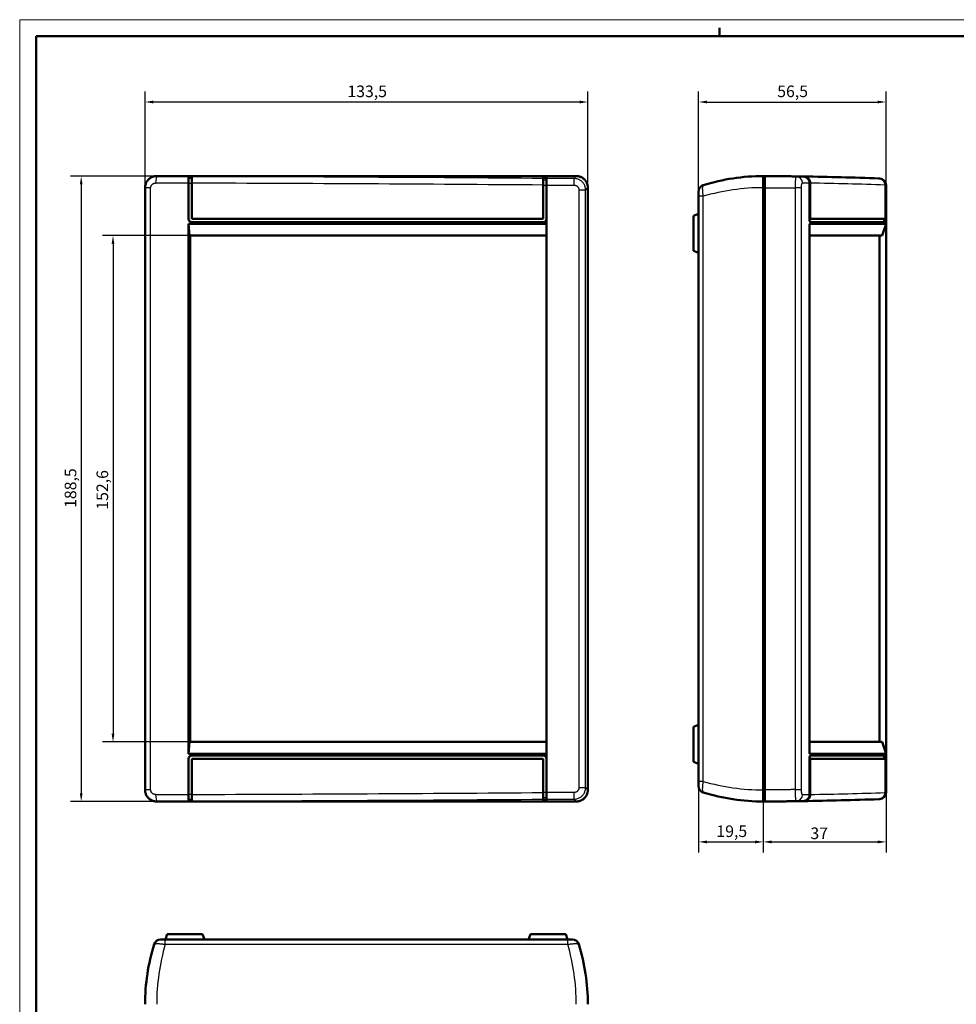
# Model space of a CAD drawing. Units: millimetres. Extents: x 0 to 841, y 0 to 594.
# Drawn here: x 0 to 282, y 297 to 594 of the extents above; entities that cross this region are included whole.
import ezdxf

# ---------------------------------------------------------------- set-up
doc = ezdxf.new("R2010")
doc.units = ezdxf.units.MM
doc.layers.get('0').update_dxf_attribs({"lineweight": 25})
for name, color, linetype, lineweight in [('Geometria schizzo(ISO)', 7, 'Continuous', 50), ('Quote(ISO)', 7, 'Continuous', 25), ('Spigoli tangenti visibili(ISO)', 251, 'Continuous', 30), ('Spigoli visibili(ISO)', 7, 'Continuous', 50)]:
    doc.layers.add(name, color=color, linetype=linetype, lineweight=lineweight)
doc.styles.add('DEFAULT-ISO~0', font='ARIAL.TTF')
doc.dimstyles.new('DEFAULT-ISO-Metodo 1b', dxfattribs={"dimtxt": 3.5, "dimasz": 2.5, "dimexe": 3.175, "dimexo": 0, "dimgap": 0.762, "dimtad": 1, "dimtoh": 1, "dimrnd": 1e-08, "dimtxsty": 'DEFAULT-ISO~0', "dimcen": 0.09, "dimdle": 10, "dimclrd": 2, "dimclre": 2, "dimclrt": 6, "dimazin": 2, "dimtfac": 0.714286, "dimtmove": 0, "dimatfit": 3, "dimfxl": 0, "dimtolj": 1, "dimlwd": 25, "dimlwe": 25, "dimarcsym": 0})

# ---------------------------------------------------------------- blocks, each defined once
blk = doc.blocks.new('Bordi A1')
at = {"layer": 'Geometria schizzo(ISO)', "color": 4, "lineweight": 18, "true_color": 0x00ffff}
for p, q in [((0, 594), (841, 594)), ((0, 0), (0, 594))]:
    blk.add_line(p, q, dxfattribs=at)
at = {"layer": 'Geometria schizzo(ISO)'}
for p, q in [((211, 591.5), (211, 589)), ((5, 5), (5, 589)), ((5, 589), (836, 589))]:
    blk.add_line(p, q, dxfattribs=at)
blk = doc.blocks.new('*D5')
at = {"layer": 'Defpoints', "color": 0, "linetype": 'Continuous'}
for p in [(204.71, 364.45), (224.21, 358.37), (224.21, 346.2)]:
    blk.add_point(p, dxfattribs=at)
at = {"layer": 'Quote(ISO)', "color": 2, "linetype": 'Continuous', "lineweight": 25}
for p, q in [((204.71, 364.45), (204.71, 343.02)), ((224.21, 358.37), (224.21, 343.02)), ((207.21, 346.2), (221.71, 346.2))]:
    blk.add_line(p, q, dxfattribs=at)
at = {"layer": 'Quote(ISO)', "color": 2, "linetype": 'Continuous'}
for points in [[(207.21, 346.62), (207.21, 345.78), (204.71, 346.2)], [(221.71, 346.62), (221.71, 345.78), (224.21, 346.2)]]:
    blk.add_solid(points, dxfattribs=at)
at = {"layer": 'Quote(ISO)', "color": 6, "linetype": 'Continuous', "lineweight": 25, "insert": (210.06, 351.17), "char_height": 3.5, "attachment_point": 1, "style": 'DEFAULT-ISO~0'}
blk.add_mtext('\\A1;19,5', dxfattribs=at)
blk = doc.blocks.new('*D15')
at = {"layer": 'Defpoints', "color": 0, "linetype": 'Continuous'}
for p in [(41.31, 546.87), (18.54, 358.37), (41.31, 358.37)]:
    blk.add_point(p, dxfattribs=at)
at = {"layer": 'Quote(ISO)', "color": 2, "linetype": 'Continuous', "lineweight": 25}
for p, q in [((41.31, 546.87), (15.37, 546.87)), ((18.54, 544.37), (18.54, 360.87)), ((41.31, 358.37), (15.37, 358.37))]:
    blk.add_line(p, q, dxfattribs=at)
at = {"layer": 'Quote(ISO)', "color": 2, "linetype": 'Continuous'}
for points in [[(18.13, 544.37), (18.96, 544.37), (18.54, 546.87)], [(18.13, 360.87), (18.96, 360.87), (18.54, 358.37)]]:
    blk.add_solid(points, dxfattribs=at)
at = {"layer": 'Quote(ISO)', "color": 6, "linetype": 'Continuous', "lineweight": 25, "insert": (13.57, 446.87), "char_height": 3.5, "attachment_point": 1, "rotation": 90, "style": 'DEFAULT-ISO~0'}
blk.add_mtext('\\A1;188,5', dxfattribs=at)
blk = doc.blocks.new('*D16')
at = {"layer": 'Defpoints', "color": 0, "linetype": 'Continuous'}
for p in [(261.21, 569.19), (261.21, 544.15), (204.71, 540.79)]:
    blk.add_point(p, dxfattribs=at)
at = {"layer": 'Quote(ISO)', "color": 2, "linetype": 'Continuous', "lineweight": 25}
for p, q in [((204.71, 540.79), (204.71, 572.37)), ((261.21, 544.15), (261.21, 572.37)), ((207.21, 569.19), (258.71, 569.19))]:
    blk.add_line(p, q, dxfattribs=at)
at = {"layer": 'Quote(ISO)', "color": 2, "linetype": 'Continuous'}
for points in [[(207.21, 569.61), (207.21, 568.78), (204.71, 569.19)], [(258.71, 569.61), (258.71, 568.78), (261.21, 569.19)]]:
    blk.add_solid(points, dxfattribs=at)
at = {"layer": 'Quote(ISO)', "color": 6, "linetype": 'Continuous', "lineweight": 25, "insert": (228.4, 574.16), "char_height": 3.5, "attachment_point": 1, "style": 'DEFAULT-ISO~0'}
blk.add_mtext('\\A1;56,5', dxfattribs=at)
blk = doc.blocks.new('*D35')
at = {"layer": 'Defpoints', "color": 0, "linetype": 'Continuous'}
for p in [(261.21, 361.08), (224.21, 358.37), (261.21, 346.2)]:
    blk.add_point(p, dxfattribs=at)
at = {"layer": 'Quote(ISO)', "color": 2, "linetype": 'Continuous', "lineweight": 25}
for p, q in [((261.21, 361.08), (261.21, 343.02)), ((224.21, 358.37), (224.21, 343.02)), ((226.71, 346.2), (258.71, 346.2))]:
    blk.add_line(p, q, dxfattribs=at)
at = {"layer": 'Quote(ISO)', "color": 2, "linetype": 'Continuous'}
for points in [[(226.71, 346.62), (226.71, 345.78), (224.21, 346.2)], [(258.71, 346.62), (258.71, 345.78), (261.21, 346.2)]]:
    blk.add_solid(points, dxfattribs=at)
at = {"layer": 'Quote(ISO)', "color": 6, "linetype": 'Continuous', "lineweight": 25, "insert": (238.41, 350.54), "char_height": 3.5, "attachment_point": 1, "style": 'DEFAULT-ISO~0'}
blk.add_mtext('\\A1;37', dxfattribs=at)
blk = doc.blocks.new('*D36')
at = {"layer": 'Defpoints', "color": 0, "linetype": 'Continuous'}
for p in [(37.81, 569.19), (37.81, 543.37), (171.31, 543.37)]:
    blk.add_point(p, dxfattribs=at)
at = {"layer": 'Quote(ISO)', "color": 2, "linetype": 'Continuous', "lineweight": 25}
for p, q in [((37.81, 543.37), (37.81, 572.37)), ((171.31, 543.37), (171.31, 572.37)), ((168.81, 569.19), (40.31, 569.19))]:
    blk.add_line(p, q, dxfattribs=at)
at = {"layer": 'Quote(ISO)', "color": 2, "linetype": 'Continuous'}
for points in [[(40.31, 569.61), (40.31, 568.78), (37.81, 569.19)], [(168.81, 569.61), (168.81, 568.78), (171.31, 569.19)]]:
    blk.add_solid(points, dxfattribs=at)
at = {"layer": 'Quote(ISO)', "color": 6, "linetype": 'Continuous', "lineweight": 25, "insert": (98.81, 574.16), "char_height": 3.5, "attachment_point": 1, "style": 'DEFAULT-ISO~0'}
blk.add_mtext('\\A1;133,5', dxfattribs=at)
blk = doc.blocks.new('*D59')
at = {"layer": 'Defpoints', "color": 0, "linetype": 'Continuous'}
for p in [(51.2, 528.92), (28.14, 376.32), (51.2, 376.32)]:
    blk.add_point(p, dxfattribs=at)
at = {"layer": 'Quote(ISO)', "color": 2, "linetype": 'Continuous', "lineweight": 25}
for p, q in [((51.2, 528.92), (24.96, 528.92)), ((28.14, 526.42), (28.14, 378.82)), ((51.2, 376.32), (24.96, 376.32))]:
    blk.add_line(p, q, dxfattribs=at)
at = {"layer": 'Quote(ISO)', "color": 2, "linetype": 'Continuous'}
for points in [[(27.72, 526.42), (28.55, 526.42), (28.14, 528.92)], [(27.72, 378.82), (28.55, 378.82), (28.14, 376.32)]]:
    blk.add_solid(points, dxfattribs=at)
at = {"layer": 'Quote(ISO)', "color": 6, "linetype": 'Continuous', "lineweight": 25, "insert": (23.17, 446.33), "char_height": 3.5, "attachment_point": 1, "rotation": 90, "style": 'DEFAULT-ISO~0'}
blk.add_mtext('\\A1;152,6', dxfattribs=at)

msp = doc.modelspace()

# ---------------------------------------------------------------- linework, layer by layer
at = {"layer": 'Spigoli tangenti visibili(ISO)'}
for p, q in [((51.947, 546.258), (50.947, 546.262)), ((167.128, 546.152), (158.81, 546.152)), ((167.128, 544.153), (167.128, 546.152)), ((39.481, 543.28), (37.9, 543.28)), ((37.9, 543.28), (37.9, 361.961)), ((39.481, 361.961), (39.481, 543.28)), ((50.947, 544.761), (51.947, 544.757)), ((158.81, 545.649), (157.81, 545.656)), ((157.81, 544.155), (158.81, 544.148)), ((158.81, 544.153), (167.128, 544.153)), ((224.208, 543.361), (224.708, 543.361)), ((233.77, 543.28), (233.77, 361.961)), ((235.7, 543.28), (233.77, 543.28)), ((235.7, 361.961), (235.7, 543.28)), ((170.626, 542.654), (168.627, 542.654)), ((168.627, 542.654), (168.627, 362.584)), ((170.626, 362.584), (170.626, 542.654)), ((206.118, 540.793), (204.708, 540.793)), ((206.118, 364.449), (206.118, 540.793)), ((261.208, 534.019), (260.994, 534.019)), ((260.994, 371.224), (261.208, 371.224)), ((168.627, 362.584), (170.626, 362.584)), ((206.118, 364.449), (204.708, 364.449)), ((37.9, 361.961), (39.481, 361.961)), ((158.81, 361.095), (157.81, 361.088)), ((167.128, 361.084), (158.81, 361.084)), ((158.81, 359.086), (167.128, 359.086)), ((167.128, 359.086), (167.128, 361.084)), ((224.208, 361.881), (224.708, 361.881)), ((233.77, 361.961), (235.7, 361.961)), ((43.884, 315.346), (43.884, 316.757)), ((43.884, 315.346), (165.228, 315.346)), ((165.228, 315.346), (165.228, 316.757))]:
    msp.add_line(p, q, dxfattribs=at)
at = {"layer": 'Spigoli tangenti visibili(ISO)', "flags": 128}
for points in [[(41.404, 546.776), (41.178, 546.769), (40.953, 546.747), (40.729, 546.711), (40.508, 546.66), (40.29, 546.596), (40.078, 546.517), (39.871, 546.425), (39.669, 546.319), (39.475, 546.2), (39.288, 546.068), (39.111, 545.924), (38.942, 545.769), (38.784, 545.603), (38.637, 545.427), (38.502, 545.241), (38.378, 545.045), (38.269, 544.842), (38.172, 544.631), (38.09, 544.415), (38.022, 544.193), (37.969, 543.968), (37.931, 543.74), (37.907, 543.511), (37.9, 543.28)], [(41.404, 546.776), (41.398, 546.781), (41.393, 546.786), (41.388, 546.791), (41.384, 546.796), (41.379, 546.801), (41.374, 546.806), (41.37, 546.81), (41.365, 546.815), (41.361, 546.819), (41.357, 546.824), (41.353, 546.828), (41.349, 546.832), (41.345, 546.835), (41.341, 546.839), (41.337, 546.843), (41.334, 546.846), (41.331, 546.849), (41.327, 546.852), (41.324, 546.855), (41.321, 546.858), (41.318, 546.861), (41.315, 546.864), (41.312, 546.866), (41.31, 546.869)], [(167.81, 546.869), (167.806, 546.866), (167.802, 546.862), (167.798, 546.859), (167.794, 546.855), (167.789, 546.851), (167.785, 546.847), (167.78, 546.843), (167.775, 546.838), (167.769, 546.833), (167.764, 546.828), (167.758, 546.823), (167.753, 546.818), (167.747, 546.812), (167.741, 546.806), (167.734, 546.8), (167.728, 546.794), (167.721, 546.787), (167.714, 546.781), (167.707, 546.774), (167.7, 546.766), (167.693, 546.759), (167.685, 546.751), (167.677, 546.744), (167.669, 546.736), (167.661, 546.727), (167.653, 546.719), (167.645, 546.71), (167.636, 546.701), (167.627, 546.692), (167.618, 546.683), (167.609, 546.673), (167.6, 546.664), (167.59, 546.654), (167.58, 546.644), (167.57, 546.633), (167.56, 546.623), (167.55, 546.612), (167.54, 546.601), (167.529, 546.59), (167.518, 546.578), (167.507, 546.566), (167.496, 546.555), (167.485, 546.542), (167.473, 546.53), (167.462, 546.518), (167.45, 546.505), (167.438, 546.492), (167.426, 546.479), (167.413, 546.465), (167.401, 546.452), (167.388, 546.438), (167.375, 546.424), (167.362, 546.409), (167.348, 546.395), (167.335, 546.38), (167.321, 546.365), (167.308, 546.35), (167.294, 546.335), (167.279, 546.319), (167.265, 546.304), (167.25, 546.288), (167.236, 546.271), (167.221, 546.255), (167.206, 546.238), (167.19, 546.222), (167.175, 546.205), (167.159, 546.187), (167.144, 546.17), (167.128, 546.152)], [(170.626, 542.654), (170.618, 542.882), (170.595, 543.11), (170.558, 543.337), (170.506, 543.56), (170.439, 543.779), (170.358, 543.993), (170.264, 544.201), (170.156, 544.404), (170.034, 544.598), (169.9, 544.784), (169.755, 544.961), (169.598, 545.129), (169.431, 545.285), (169.253, 545.431), (169.067, 545.564), (168.872, 545.685), (168.669, 545.793), (168.461, 545.887), (168.247, 545.967), (168.028, 546.033), (167.806, 546.085), (167.582, 546.122), (167.355, 546.144), (167.128, 546.152)], [(234.093, 546.776), (234.074, 546.769), (234.055, 546.747), (234.036, 546.711), (234.017, 546.66), (233.998, 546.596), (233.98, 546.517), (233.961, 546.425), (233.944, 546.319), (233.926, 546.2), (233.909, 546.068), (233.893, 545.924), (233.878, 545.769), (233.863, 545.603), (233.849, 545.427), (233.836, 545.241), (233.825, 545.045), (233.814, 544.842), (233.804, 544.631), (233.795, 544.415), (233.788, 544.193), (233.782, 543.968), (233.777, 543.74), (233.773, 543.511), (233.77, 543.28)], [(37.81, 543.369), (37.812, 543.366), (37.815, 543.364), (37.818, 543.362), (37.821, 543.359), (37.824, 543.356), (37.827, 543.353), (37.83, 543.35), (37.833, 543.347), (37.837, 543.344), (37.84, 543.34), (37.844, 543.337), (37.847, 543.333), (37.851, 543.33), (37.855, 543.326), (37.859, 543.322), (37.863, 543.318), (37.867, 543.313), (37.872, 543.309), (37.876, 543.305), (37.881, 543.3), (37.885, 543.295), (37.89, 543.29), (37.895, 543.285), (37.9, 543.28)], [(39.481, 543.28), (39.485, 543.379), (39.495, 543.477), (39.511, 543.575), (39.534, 543.672), (39.563, 543.766), (39.598, 543.859), (39.64, 543.949), (39.687, 544.036), (39.74, 544.12), (39.798, 544.2), (39.861, 544.275), (39.929, 544.346), (40.001, 544.413), (40.077, 544.474), (40.157, 544.53), (40.241, 544.581), (40.327, 544.627), (40.416, 544.666), (40.508, 544.699), (40.601, 544.727), (40.696, 544.748), (40.792, 544.764), (40.889, 544.773), (40.985, 544.776)], [(167.128, 544.153), (167.225, 544.15), (167.322, 544.14), (167.419, 544.125), (167.514, 544.102), (167.607, 544.074), (167.699, 544.04), (167.789, 544), (167.875, 543.954), (167.959, 543.902), (168.039, 543.844), (168.115, 543.782), (168.187, 543.715), (168.254, 543.643), (168.316, 543.568), (168.374, 543.488), (168.426, 543.404), (168.472, 543.318), (168.512, 543.228), (168.547, 543.137), (168.575, 543.043), (168.598, 542.947), (168.614, 542.85), (168.623, 542.752), (168.627, 542.654)], [(170.626, 542.654), (170.642, 542.672), (170.658, 542.689), (170.673, 542.706), (170.689, 542.723), (170.704, 542.74), (170.719, 542.757), (170.734, 542.773), (170.749, 542.789), (170.763, 542.805), (170.778, 542.821), (170.792, 542.837), (170.806, 542.852), (170.82, 542.867), (170.834, 542.882), (170.847, 542.896), (170.86, 542.911), (170.874, 542.925), (170.887, 542.939), (170.899, 542.953), (170.912, 542.966), (170.924, 542.98), (170.937, 542.993), (170.949, 543.006), (170.961, 543.019), (170.972, 543.031), (170.984, 543.043), (170.995, 543.055), (171.006, 543.067), (171.017, 543.079), (171.028, 543.09), (171.039, 543.102), (171.049, 543.113), (171.06, 543.123), (171.07, 543.134), (171.08, 543.144), (171.089, 543.155), (171.099, 543.164), (171.108, 543.174), (171.118, 543.184), (171.127, 543.193), (171.135, 543.202), (171.144, 543.211), (171.153, 543.22), (171.161, 543.228), (171.169, 543.236), (171.177, 543.244), (171.185, 543.252), (171.192, 543.259), (171.2, 543.267), (171.207, 543.274), (171.214, 543.281), (171.221, 543.288), (171.228, 543.294), (171.234, 543.3), (171.24, 543.306), (171.247, 543.312), (171.252, 543.318), (171.258, 543.323), (171.264, 543.329), (171.269, 543.334), (171.275, 543.338), (171.28, 543.343), (171.284, 543.347), (171.289, 543.351), (171.294, 543.355), (171.298, 543.359), (171.302, 543.362), (171.306, 543.366), (171.31, 543.369)], [(206.118, 540.793), (206.088, 541.002), (206.059, 541.212), (206.033, 541.42), (206.009, 541.627), (205.988, 541.832), (205.969, 542.033), (205.952, 542.23), (205.939, 542.421), (205.928, 542.606), (205.921, 542.783), (205.916, 542.952), (205.915, 543.112), (205.917, 543.262), (205.921, 543.402), (205.928, 543.532), (205.939, 543.649), (205.952, 543.755), (205.968, 543.848), (205.987, 543.928), (206.009, 543.996), (206.033, 544.051), (206.059, 544.093), (206.088, 544.122), (206.118, 544.138)], [(224.708, 543.369), (225.085, 543.366), (225.463, 543.364), (225.84, 543.362), (226.218, 543.359), (226.596, 543.356), (226.973, 543.353), (227.351, 543.35), (227.729, 543.347), (228.106, 543.344), (228.484, 543.34), (228.862, 543.337), (229.239, 543.333), (229.617, 543.33), (229.994, 543.326), (230.372, 543.322), (230.75, 543.318), (231.127, 543.313), (231.505, 543.309), (231.882, 543.305), (232.26, 543.3), (232.638, 543.295), (233.015, 543.29), (233.393, 543.285), (233.77, 543.28)], [(235.7, 543.28), (235.701, 543.379), (235.703, 543.477), (235.706, 543.575), (235.711, 543.672), (235.717, 543.766), (235.725, 543.859), (235.734, 543.949), (235.744, 544.036), (235.755, 544.12), (235.768, 544.2), (235.781, 544.275), (235.796, 544.346), (235.811, 544.413), (235.827, 544.474), (235.844, 544.53), (235.862, 544.581), (235.881, 544.627), (235.9, 544.666), (235.919, 544.699), (235.939, 544.727), (235.959, 544.748), (235.98, 544.764), (236.001, 544.773), (236.021, 544.776)], [(167.128, 359.086), (167.355, 359.093), (167.582, 359.116), (167.806, 359.153), (168.028, 359.205), (168.247, 359.271), (168.461, 359.351), (168.669, 359.445), (168.872, 359.552), (169.067, 359.673), (169.253, 359.807), (169.431, 359.952), (169.598, 360.109), (169.755, 360.276), (169.9, 360.453), (170.034, 360.639), (170.156, 360.834), (170.264, 361.036), (170.358, 361.244), (170.439, 361.458), (170.506, 361.677), (170.558, 361.901), (170.595, 362.127), (170.618, 362.355), (170.626, 362.584)], [(168.627, 362.584), (168.623, 362.486), (168.614, 362.388), (168.598, 362.291), (168.575, 362.195), (168.547, 362.101), (168.512, 362.009), (168.472, 361.92), (168.426, 361.833), (168.374, 361.75), (168.316, 361.67), (168.254, 361.594), (168.187, 361.523), (168.115, 361.455), (168.039, 361.393), (167.959, 361.336), (167.875, 361.284), (167.789, 361.238), (167.699, 361.198), (167.607, 361.163), (167.514, 361.135), (167.419, 361.113), (167.322, 361.097), (167.225, 361.087), (167.128, 361.084)], [(171.31, 361.874), (171.306, 361.877), (171.302, 361.88), (171.298, 361.884), (171.294, 361.887), (171.289, 361.891), (171.284, 361.895), (171.28, 361.9), (171.275, 361.904), (171.269, 361.909), (171.264, 361.914), (171.258, 361.919), (171.252, 361.924), (171.247, 361.93), (171.24, 361.935), (171.234, 361.941), (171.228, 361.948), (171.221, 361.954), (171.214, 361.961), (171.207, 361.967), (171.2, 361.975), (171.192, 361.982), (171.185, 361.989), (171.177, 361.997), (171.169, 362.005), (171.161, 362.013), (171.153, 362.021), (171.144, 362.03), (171.135, 362.039), (171.127, 362.048), (171.118, 362.057), (171.108, 362.066), (171.099, 362.076), (171.089, 362.086), (171.08, 362.096), (171.07, 362.106), (171.06, 362.117), (171.049, 362.127), (171.039, 362.138), (171.028, 362.149), (171.017, 362.161), (171.006, 362.172), (170.995, 362.184), (170.984, 362.196), (170.972, 362.208), (170.961, 362.221), (170.949, 362.233), (170.937, 362.246), (170.924, 362.259), (170.912, 362.273), (170.899, 362.286), (170.887, 362.3), (170.874, 362.314), (170.86, 362.328), (170.847, 362.342), (170.834, 362.357), (170.82, 362.372), (170.806, 362.387), (170.792, 362.402), (170.778, 362.417), (170.763, 362.433), (170.749, 362.449), (170.734, 362.465), (170.719, 362.481), (170.704, 362.498), (170.689, 362.514), (170.673, 362.531), (170.658, 362.549), (170.642, 362.566), (170.626, 362.584)], [(206.118, 361.104), (206.088, 361.12), (206.059, 361.15), (206.033, 361.192), (206.009, 361.247), (205.988, 361.314), (205.969, 361.394), (205.952, 361.487), (205.939, 361.593), (205.928, 361.71), (205.921, 361.84), (205.916, 361.98), (205.915, 362.131), (205.917, 362.291), (205.921, 362.46), (205.928, 362.637), (205.939, 362.821), (205.952, 363.012), (205.968, 363.208), (205.987, 363.408), (206.009, 363.612), (206.033, 363.82), (206.059, 364.029), (206.088, 364.24), (206.118, 364.449)], [(37.9, 361.961), (37.895, 361.956), (37.89, 361.951), (37.885, 361.947), (37.881, 361.942), (37.876, 361.937), (37.872, 361.933), (37.867, 361.929), (37.863, 361.924), (37.859, 361.92), (37.855, 361.916), (37.851, 361.913), (37.847, 361.909), (37.844, 361.905), (37.84, 361.902), (37.837, 361.899), (37.833, 361.895), (37.83, 361.892), (37.827, 361.889), (37.824, 361.887), (37.821, 361.884), (37.818, 361.881), (37.815, 361.879), (37.812, 361.876), (37.81, 361.874)], [(37.9, 361.961), (37.907, 361.731), (37.931, 361.501), (37.969, 361.273), (38.022, 361.048), (38.09, 360.827), (38.172, 360.61), (38.269, 360.4), (38.378, 360.196), (38.502, 360.001), (38.637, 359.815), (38.784, 359.638), (38.942, 359.472), (39.111, 359.317), (39.288, 359.173), (39.475, 359.042), (39.669, 358.923), (39.871, 358.817), (40.078, 358.724), (40.29, 358.646), (40.508, 358.581), (40.729, 358.531), (40.953, 358.495), (41.178, 358.473), (41.404, 358.466)], [(40.985, 360.466), (40.889, 360.469), (40.792, 360.478), (40.696, 360.493), (40.601, 360.514), (40.508, 360.542), (40.416, 360.576), (40.327, 360.615), (40.241, 360.66), (40.157, 360.711), (40.077, 360.767), (40.001, 360.829), (39.929, 360.895), (39.861, 360.966), (39.798, 361.042), (39.74, 361.121), (39.687, 361.205), (39.64, 361.292), (39.598, 361.382), (39.563, 361.475), (39.534, 361.57), (39.511, 361.666), (39.495, 361.764), (39.485, 361.863), (39.481, 361.961)], [(51.947, 360.485), (51.905, 360.485), (51.864, 360.485), (51.822, 360.485), (51.78, 360.485), (51.739, 360.485), (51.697, 360.485), (51.655, 360.484), (51.614, 360.484), (51.572, 360.484), (51.53, 360.484), (51.489, 360.484), (51.447, 360.484), (51.405, 360.483), (51.364, 360.483), (51.322, 360.483), (51.28, 360.483), (51.239, 360.483), (51.197, 360.483), (51.155, 360.482), (51.114, 360.482), (51.072, 360.482), (51.03, 360.482), (50.989, 360.482), (50.947, 360.482)], [(157.81, 359.587), (157.852, 359.587), (157.893, 359.587), (157.935, 359.588), (157.977, 359.588), (158.018, 359.588), (158.06, 359.589), (158.102, 359.589), (158.143, 359.589), (158.185, 359.589), (158.227, 359.59), (158.268, 359.59), (158.31, 359.59), (158.352, 359.591), (158.393, 359.591), (158.435, 359.591), (158.477, 359.592), (158.518, 359.592), (158.56, 359.592), (158.602, 359.592), (158.643, 359.593), (158.685, 359.593), (158.727, 359.593), (158.768, 359.594), (158.81, 359.594)], [(167.128, 359.086), (167.144, 359.068), (167.159, 359.05), (167.175, 359.033), (167.19, 359.016), (167.206, 359), (167.221, 358.983), (167.236, 358.967), (167.25, 358.951), (167.265, 358.935), (167.279, 358.919), (167.294, 358.903), (167.308, 358.888), (167.321, 358.873), (167.335, 358.858), (167.348, 358.844), (167.362, 358.829), (167.375, 358.815), (167.388, 358.801), (167.401, 358.787), (167.413, 358.774), (167.426, 358.761), (167.438, 358.747), (167.45, 358.735), (167.462, 358.722), (167.473, 358.709), (167.485, 358.697), (167.496, 358.685), (167.507, 358.673), (167.518, 358.662), (167.529, 358.65), (167.54, 358.639), (167.55, 358.628), (167.56, 358.617), (167.57, 358.607), (167.58, 358.597), (167.59, 358.587), (167.6, 358.577), (167.609, 358.567), (167.618, 358.558), (167.627, 358.548), (167.636, 358.539), (167.645, 358.531), (167.653, 358.522), (167.661, 358.514), (167.669, 358.505), (167.677, 358.497), (167.685, 358.49), (167.693, 358.482), (167.7, 358.475), (167.707, 358.468), (167.714, 358.461), (167.721, 358.454), (167.728, 358.448), (167.734, 358.442), (167.741, 358.436), (167.747, 358.43), (167.753, 358.424), (167.758, 358.419), (167.764, 358.414), (167.769, 358.409), (167.775, 358.404), (167.78, 358.4), (167.785, 358.395), (167.789, 358.391), (167.794, 358.387), (167.798, 358.384), (167.802, 358.38), (167.806, 358.377), (167.81, 358.374)], [(233.77, 361.961), (233.393, 361.956), (233.015, 361.951), (232.638, 361.947), (232.26, 361.942), (231.882, 361.937), (231.505, 361.933), (231.127, 361.929), (230.75, 361.924), (230.372, 361.92), (229.994, 361.916), (229.617, 361.913), (229.239, 361.909), (228.862, 361.905), (228.484, 361.902), (228.106, 361.899), (227.729, 361.895), (227.351, 361.892), (226.973, 361.889), (226.596, 361.887), (226.218, 361.884), (225.84, 361.881), (225.463, 361.879), (225.085, 361.876), (224.708, 361.874)], [(233.77, 361.961), (233.773, 361.731), (233.777, 361.501), (233.782, 361.273), (233.788, 361.048), (233.795, 360.827), (233.804, 360.61), (233.814, 360.4), (233.824, 360.196), (233.836, 360.001), (233.849, 359.815), (233.863, 359.638), (233.878, 359.472), (233.893, 359.317), (233.909, 359.173), (233.926, 359.042), (233.943, 358.923), (233.961, 358.817), (233.979, 358.724), (233.998, 358.646), (234.017, 358.581), (234.036, 358.531), (234.055, 358.495), (234.074, 358.473), (234.093, 358.466)], [(236.021, 360.466), (236.001, 360.469), (235.98, 360.478), (235.959, 360.493), (235.939, 360.514), (235.919, 360.542), (235.9, 360.576), (235.881, 360.615), (235.862, 360.66), (235.844, 360.711), (235.827, 360.767), (235.811, 360.829), (235.796, 360.895), (235.781, 360.966), (235.768, 361.042), (235.755, 361.121), (235.744, 361.205), (235.734, 361.292), (235.725, 361.382), (235.717, 361.475), (235.711, 361.57), (235.706, 361.666), (235.703, 361.764), (235.701, 361.863), (235.7, 361.961)], [(41.31, 358.374), (41.312, 358.377), (41.315, 358.379), (41.318, 358.382), (41.321, 358.384), (41.324, 358.387), (41.327, 358.39), (41.331, 358.393), (41.334, 358.396), (41.337, 358.4), (41.341, 358.403), (41.345, 358.407), (41.349, 358.411), (41.353, 358.415), (41.357, 358.419), (41.361, 358.423), (41.365, 358.427), (41.37, 358.431), (41.374, 358.436), (41.379, 358.441), (41.384, 358.445), (41.388, 358.45), (41.393, 358.455), (41.398, 358.461), (41.404, 358.466)], [(50.947, 358.981), (50.989, 358.981), (51.03, 358.981), (51.072, 358.981), (51.114, 358.981), (51.155, 358.981), (51.197, 358.982), (51.239, 358.982), (51.28, 358.982), (51.322, 358.982), (51.364, 358.982), (51.405, 358.982), (51.447, 358.983), (51.489, 358.983), (51.53, 358.983), (51.572, 358.983), (51.614, 358.983), (51.655, 358.983), (51.697, 358.984), (51.739, 358.984), (51.78, 358.984), (51.822, 358.984), (51.864, 358.984), (51.905, 358.984), (51.947, 358.985)], [(40.539, 315.346), (40.555, 315.377), (40.585, 315.405), (40.627, 315.432), (40.682, 315.456), (40.749, 315.477), (40.829, 315.496), (40.922, 315.512), (41.028, 315.526), (41.145, 315.536), (41.275, 315.544), (41.415, 315.548), (41.566, 315.55), (41.726, 315.548), (41.894, 315.544), (42.072, 315.536), (42.256, 315.526), (42.447, 315.512), (42.643, 315.496), (42.843, 315.478), (43.047, 315.456), (43.255, 315.432), (43.464, 315.406), (43.674, 315.377), (43.884, 315.346)], [(165.228, 315.346), (165.437, 315.377), (165.648, 315.406), (165.857, 315.432), (166.065, 315.456), (166.269, 315.478), (166.47, 315.496), (166.665, 315.513), (166.856, 315.526), (167.041, 315.536), (167.218, 315.544), (167.387, 315.548), (167.547, 315.55), (167.697, 315.548), (167.837, 315.544), (167.966, 315.536), (168.084, 315.526), (168.189, 315.513), (168.282, 315.496), (168.363, 315.478), (168.431, 315.456), (168.486, 315.432), (168.528, 315.406), (168.557, 315.377), (168.573, 315.346)]]:
    msp.add_lwpolyline(points, dxfattribs=at)
at = {"layer": 'Spigoli tangenti visibili(ISO)'}
for centre, start, end in [((219.787, -619.155), 89.096076, 89.200897), ((219.787, -619.155), 87.971323, 89.085553), ((219.966, 1524.399), 270.790294, 270.895115), ((219.966, 1524.399), 270.905638, 272.019864)]:
    msp.add_arc(centre, 1164.044, start, end, dxfattribs=at)
for centre, major_axis, ratio, start_param, end_param in [((41.404, 544.776), (0.006, 2), 0.2090367, 0.0142621, 1.5714196), ((-34.543, -619.155), (5445.563, 0), 0.2141273, 1.5550967, 1.5568493), ((-34.543, -619.155), (5445.563, 0), 0.2141273, 1.535466, 1.554913), ((234.066, 544.776), (0.028, 2), 0.9779035, 4.7260278, 6.2831853), ((-34.961, -619.155), (5445.563, 0), 0.21376, 1.5550199, 1.5568493), ((-34.961, -619.155), (5445.563, 0), 0.21376, 1.5353892, 1.5548362), ((224.266, 485.266), (61.605, 0), 0.9431867, 1.5717491, 1.8698155), ((224.266, 419.976), (-61.605, 0), 0.9431867, 1.2717772, 1.5698436), ((-34.124, 1524.399), (5445.563, 0), 0.21376, 4.7261822, 4.7280117), ((41.404, 360.466), (0.006, -2), 0.2090367, 4.7117726, 6.2690804), ((-34.124, 1524.399), (5445.563, 0), 0.21376, 4.7281953, 4.7476423), ((-33.706, 1524.399), (5445.563, 0), 0.2141273, 4.7281186, 4.7475654), ((234.066, 360.466), (0.028, -2), 0.9779035, 0, 1.5573078), ((-33.706, 1524.399), (5445.563, 0), 0.2141273, 4.7261822, 4.7279349), ((99.411, 297.198), (0, 61.605), 0.9431867, 1.2717772, 1.5698436), ((109.701, 297.198), (0, -61.605), 0.9431867, 1.5717491, 1.8698155)]:
    msp.add_ellipse(centre, major_axis=major_axis, ratio=ratio, start_param=start_param, end_param=end_param, dxfattribs=at)
at = {"layer": 'Spigoli visibili(ISO)'}
for p, q in [((41.306, 546.871), (167.806, 546.871)), ((50.947, 546.869), (41.31, 546.869)), ((50.947, 546.869), (50.947, 546.745)), ((50.947, 544.744), (50.947, 546.745)), ((51.947, 546.871), (157.81, 546.871)), ((51.947, 546.742), (51.947, 546.871)), ((51.947, 546.742), (51.947, 544.741)), ((157.81, 546.871), (157.81, 546.161)), ((157.81, 544.159), (157.81, 546.161)), ((167.81, 546.869), (158.81, 546.869)), ((158.81, 546.152), (158.81, 546.869)), ((158.81, 544.153), (158.81, 546.152)), ((224.208, 543.371), (224.208, 546.871)), ((224.208, 546.061), (224.708, 546.061)), ((224.708, 546.869), (224.708, 543.369)), ((37.806, 361.871), (37.806, 543.371)), ((37.81, 543.369), (37.81, 361.874)), ((50.947, 534.019), (50.947, 544.744)), ((51.947, 544.741), (51.947, 534.019)), ((157.81, 534.019), (157.81, 544.159)), ((158.81, 544.153), (158.81, 534.019)), ((171.31, 361.874), (171.31, 543.369)), ((224.208, 361.871), (224.208, 543.371)), ((224.708, 543.369), (224.708, 361.874)), ((238.151, 534.019), (238.151, 544.744)), ((238.364, 544.741), (238.364, 534.019)), ((260.994, 534.019), (260.994, 544.159)), ((261.208, 544.153), (261.208, 534.019)), ((204.708, 542.227), (204.708, 540.793)), ((204.708, 540.793), (204.708, 364.449)), ((204.708, 535.512), (203.108, 534.93)), ((203.108, 534.93), (203.108, 524.313)), ((50.947, 532.519), (50.947, 372.719)), ((50.947, 532.519), (51.198, 528.919)), ((158.81, 532.519), (50.947, 532.519)), ((51.947, 534.019), (157.81, 534.019)), ((157.81, 533.019), (51.947, 533.019)), ((158.81, 534.019), (158.81, 532.519)), ((158.81, 532.519), (158.81, 372.719)), ((238.364, 534.019), (238.151, 534.019)), ((238.151, 532.519), (238.151, 372.719)), ((261.208, 532.519), (238.151, 532.519)), ((238.364, 534.019), (260.994, 534.019)), ((260.994, 533.019), (238.364, 533.019)), ((261.208, 532.519), (260.034, 528.919)), ((261.208, 534.019), (261.208, 532.519)), ((261.208, 532.519), (261.208, 372.719)), ((51.198, 528.919), (158.81, 528.919)), ((51.365, 528.919), (51.365, 376.319)), ((238.151, 528.919), (260.034, 528.919)), ((259.252, 376.319), (259.252, 528.919)), ((204.708, 523.731), (203.108, 524.313)), ((204.708, 381.512), (203.108, 380.93)), ((203.108, 380.93), (203.108, 370.313)), ((51.198, 376.319), (50.947, 372.719)), ((158.81, 376.319), (51.198, 376.319)), ((260.034, 376.319), (238.151, 376.319)), ((261.208, 372.719), (260.034, 376.319)), ((50.947, 372.719), (158.81, 372.719)), ((50.947, 360.497), (50.947, 371.224)), ((51.947, 372.224), (157.81, 372.224)), ((51.947, 371.224), (51.947, 360.5)), ((157.81, 371.224), (51.947, 371.224)), ((157.81, 361.078), (157.81, 371.224)), ((158.81, 372.719), (158.81, 371.224)), ((158.81, 371.224), (158.81, 361.084)), ((238.151, 372.719), (261.208, 372.719)), ((238.151, 360.497), (238.151, 371.224)), ((238.364, 371.224), (238.151, 371.224)), ((238.364, 372.224), (260.994, 372.224)), ((238.364, 371.224), (238.364, 360.5)), ((260.994, 371.224), (238.364, 371.224)), ((260.994, 361.078), (260.994, 371.224)), ((261.208, 372.719), (261.208, 371.224)), ((261.208, 371.224), (261.208, 361.084)), ((204.708, 369.731), (203.108, 370.313)), ((204.708, 364.449), (204.708, 363.015)), ((50.947, 358.496), (50.947, 360.497)), ((51.947, 360.5), (51.947, 358.499)), ((157.81, 359.076), (157.81, 361.078)), ((157.81, 359.076), (157.81, 358.371)), ((158.81, 359.086), (158.81, 361.084)), ((158.81, 358.374), (158.81, 359.086)), ((224.208, 358.371), (224.208, 361.871)), ((224.708, 359.181), (224.208, 359.181)), ((224.708, 361.874), (224.708, 358.374)), ((167.806, 358.371), (41.306, 358.371)), ((41.31, 358.374), (50.947, 358.374)), ((50.947, 358.496), (50.947, 358.374)), ((51.947, 358.371), (51.947, 358.499)), ((157.81, 358.371), (51.947, 358.371)), ((158.81, 358.374), (167.81, 358.374)), ((43.916, 316.757), (44.498, 318.357)), ((55.115, 318.357), (44.498, 318.357)), ((55.697, 316.757), (55.115, 318.357)), ((153.416, 316.757), (153.998, 318.357)), ((164.615, 318.357), (153.998, 318.357)), ((165.197, 316.757), (164.615, 318.357)), ((43.884, 316.757), (42.45, 316.757)), ((165.228, 316.757), (43.884, 316.757)), ((166.662, 316.757), (165.228, 316.757))]:
    msp.add_line(p, q, dxfattribs=at)
at = {"layer": 'Spigoli visibili(ISO)', "flags": 128}
for points in [[(37.806, 543.371), (37.813, 543.601), (37.835, 543.828), (37.873, 544.054), (37.925, 544.277), (37.991, 544.496), (38.072, 544.71), (38.166, 544.919), (38.274, 545.121), (38.395, 545.315), (38.528, 545.501), (38.673, 545.678), (38.83, 545.845), (38.997, 546.002), (39.174, 546.147), (39.359, 546.28), (39.553, 546.401), (39.755, 546.509), (39.964, 546.604), (40.179, 546.685), (40.398, 546.752), (40.622, 546.804), (40.848, 546.841), (41.076, 546.864), (41.306, 546.871)], [(41.31, 546.869), (41.08, 546.861), (40.852, 546.839), (40.626, 546.801), (40.402, 546.749), (40.183, 546.682), (39.968, 546.601), (39.759, 546.507), (39.557, 546.399), (39.363, 546.278), (39.178, 546.144), (39.001, 545.999), (38.834, 545.842), (38.677, 545.675), (38.532, 545.498), (38.399, 545.312), (38.278, 545.118), (38.17, 544.916), (38.076, 544.707), (37.995, 544.493), (37.929, 544.274), (37.877, 544.051), (37.84, 543.826), (37.817, 543.598), (37.81, 543.369)], [(50.947, 546.373), (50.989, 546.373), (51.03, 546.373), (51.072, 546.373), (51.114, 546.373), (51.155, 546.373), (51.197, 546.373), (51.239, 546.373), (51.28, 546.373), (51.322, 546.373), (51.364, 546.373), (51.405, 546.373), (51.447, 546.373), (51.489, 546.372), (51.53, 546.372), (51.572, 546.372), (51.614, 546.372), (51.655, 546.372), (51.697, 546.372), (51.739, 546.372), (51.78, 546.372), (51.822, 546.372), (51.864, 546.372), (51.905, 546.372), (51.947, 546.371)], [(157.81, 546.371), (157.852, 546.372), (157.893, 546.372), (157.935, 546.372), (157.977, 546.372), (158.018, 546.372), (158.06, 546.372), (158.102, 546.372), (158.143, 546.372), (158.185, 546.372), (158.227, 546.372), (158.268, 546.372), (158.31, 546.373), (158.352, 546.373), (158.393, 546.373), (158.435, 546.373), (158.477, 546.373), (158.518, 546.373), (158.56, 546.373), (158.602, 546.373), (158.643, 546.373), (158.685, 546.373), (158.727, 546.373), (158.768, 546.373), (158.81, 546.373)], [(167.806, 546.871), (167.903, 546.87), (167.998, 546.866), (168.094, 546.86), (168.189, 546.85), (168.284, 546.839), (168.379, 546.824), (168.473, 546.807), (168.567, 546.788), (168.66, 546.766), (168.753, 546.741), (168.844, 546.714), (168.936, 546.684), (169.026, 546.652), (169.116, 546.617), (169.204, 546.58), (169.292, 546.541), (169.378, 546.499), (169.463, 546.455), (169.547, 546.408), (169.629, 546.359), (169.71, 546.309), (169.79, 546.255), (169.868, 546.2), (169.944, 546.143)], [(171.31, 543.369), (171.303, 543.598), (171.28, 543.826), (171.243, 544.053), (171.19, 544.276), (171.124, 544.496), (171.043, 544.71), (170.948, 544.919), (170.84, 545.121), (170.719, 545.315), (170.586, 545.501), (170.441, 545.677), (170.284, 545.845), (170.116, 546.001), (169.939, 546.146), (169.754, 546.28), (169.559, 546.4), (169.358, 546.508), (169.149, 546.603), (168.934, 546.683), (168.715, 546.75), (168.493, 546.801), (168.267, 546.839), (168.039, 546.861), (167.81, 546.869)], [(224.708, 546.373), (224.687, 546.373), (224.666, 546.373), (224.645, 546.373), (224.624, 546.373), (224.603, 546.373), (224.583, 546.373), (224.562, 546.373), (224.541, 546.373), (224.52, 546.373), (224.499, 546.373), (224.478, 546.373), (224.458, 546.373), (224.437, 546.372), (224.416, 546.372), (224.395, 546.372), (224.374, 546.372), (224.353, 546.372), (224.333, 546.372), (224.312, 546.372), (224.291, 546.372), (224.27, 546.372), (224.249, 546.372), (224.228, 546.372), (224.208, 546.371)], [(234.093, 546.776), (233.702, 546.781), (233.311, 546.786), (232.92, 546.791), (232.529, 546.796), (232.138, 546.801), (231.747, 546.806), (231.356, 546.81), (230.965, 546.815), (230.574, 546.819), (230.183, 546.824), (229.792, 546.828), (229.401, 546.832), (229.01, 546.835), (228.619, 546.839), (228.227, 546.843), (227.836, 546.846), (227.445, 546.849), (227.054, 546.852), (226.663, 546.855), (226.272, 546.858), (225.881, 546.861), (225.49, 546.864), (225.099, 546.866), (224.708, 546.869)], [(238.151, 544.744), (238.146, 544.875), (238.133, 545.005), (238.111, 545.134), (238.081, 545.262), (238.042, 545.387), (237.995, 545.509), (237.94, 545.628), (237.877, 545.743), (237.807, 545.854), (237.73, 545.959), (237.646, 546.06), (237.555, 546.155), (237.459, 546.244), (237.357, 546.326), (237.25, 546.402), (237.139, 546.471), (237.023, 546.532), (236.903, 546.587), (236.78, 546.633), (236.655, 546.672), (236.528, 546.702), (236.399, 546.725), (236.268, 546.739), (236.137, 546.745)], [(236.351, 546.742), (236.482, 546.736), (236.613, 546.721), (236.742, 546.699), (236.869, 546.668), (236.994, 546.63), (237.117, 546.583), (237.237, 546.529), (237.353, 546.467), (237.464, 546.399), (237.571, 546.323), (237.673, 546.241), (237.769, 546.152), (237.86, 546.056), (237.944, 545.956), (238.021, 545.85), (238.091, 545.74), (238.154, 545.625), (238.209, 545.506), (238.256, 545.383), (238.295, 545.258), (238.325, 545.131), (238.347, 545.002), (238.36, 544.872), (238.364, 544.741)], [(260.994, 544.159), (260.99, 544.289), (260.977, 544.418), (260.955, 544.545), (260.926, 544.671), (260.888, 544.794), (260.842, 544.916), (260.788, 545.034), (260.727, 545.147), (260.659, 545.257), (260.583, 545.362), (260.501, 545.462), (260.412, 545.557), (260.318, 545.646), (260.218, 545.728), (260.114, 545.804), (260.005, 545.874), (259.891, 545.936), (259.774, 545.991), (259.653, 546.039), (259.53, 546.079), (259.404, 546.112), (259.277, 546.136), (259.149, 546.153), (259.019, 546.161)], [(41.306, 358.371), (41.076, 358.378), (40.849, 358.401), (40.623, 358.438), (40.4, 358.49), (40.181, 358.556), (39.967, 358.637), (39.758, 358.731), (39.556, 358.839), (39.362, 358.96), (39.176, 359.093), (38.999, 359.238), (38.832, 359.395), (38.675, 359.562), (38.53, 359.739), (38.397, 359.924), (38.276, 360.118), (38.168, 360.32), (38.073, 360.529), (37.992, 360.744), (37.925, 360.963), (37.873, 361.187), (37.836, 361.413), (37.813, 361.641), (37.806, 361.871)], [(37.81, 361.874), (37.817, 361.645), (37.84, 361.417), (37.877, 361.19), (37.929, 360.967), (37.996, 360.747), (38.077, 360.533), (38.172, 360.324), (38.28, 360.122), (38.401, 359.928), (38.534, 359.742), (38.679, 359.565), (38.836, 359.398), (39.003, 359.242), (39.18, 359.096), (39.366, 358.963), (39.56, 358.843), (39.762, 358.735), (39.971, 358.64), (40.186, 358.56), (40.405, 358.493), (40.627, 358.441), (40.853, 358.404), (41.08, 358.382), (41.31, 358.374)], [(170.288, 359.403), (170.206, 359.322), (170.121, 359.245), (170.033, 359.17), (169.944, 359.099), (169.852, 359.03), (169.758, 358.965), (169.661, 358.903), (169.563, 358.843), (169.463, 358.787), (169.361, 358.735), (169.257, 358.685), (169.152, 358.639), (169.045, 358.597), (168.936, 358.558), (168.827, 358.523), (168.716, 358.491), (168.605, 358.463), (168.492, 358.438), (168.379, 358.418), (168.265, 358.401), (168.151, 358.388), (168.036, 358.378), (167.922, 358.372), (167.806, 358.371)], [(167.81, 358.374), (168.039, 358.382), (168.268, 358.404), (168.494, 358.442), (168.718, 358.494), (168.937, 358.561), (169.152, 358.642), (169.36, 358.736), (169.562, 358.844), (169.756, 358.965), (169.942, 359.098), (170.119, 359.244), (170.286, 359.4), (170.443, 359.568), (170.588, 359.745), (170.721, 359.931), (170.842, 360.125), (170.949, 360.327), (171.044, 360.536), (171.125, 360.75), (171.191, 360.969), (171.243, 361.192), (171.28, 361.417), (171.303, 361.645), (171.31, 361.874)], [(236.137, 358.496), (236.268, 358.502), (236.398, 358.516), (236.527, 358.539), (236.655, 358.57), (236.78, 358.608), (236.903, 358.654), (237.023, 358.709), (237.139, 358.77), (237.25, 358.839), (237.357, 358.915), (237.459, 358.997), (237.555, 359.086), (237.646, 359.181), (237.73, 359.282), (237.807, 359.387), (237.877, 359.498), (237.94, 359.613), (237.995, 359.732), (238.042, 359.854), (238.081, 359.979), (238.111, 360.107), (238.133, 360.236), (238.146, 360.366), (238.151, 360.497)], [(238.364, 360.5), (238.36, 360.369), (238.347, 360.239), (238.325, 360.11), (238.295, 359.983), (238.256, 359.858), (238.209, 359.735), (238.154, 359.616), (238.091, 359.501), (238.021, 359.391), (237.944, 359.285), (237.86, 359.185), (237.769, 359.089), (237.673, 359), (237.571, 358.918), (237.464, 358.842), (237.352, 358.774), (237.237, 358.712), (237.117, 358.658), (236.994, 358.611), (236.869, 358.573), (236.741, 358.542), (236.612, 358.52), (236.482, 358.505), (236.351, 358.499)], [(259.019, 359.076), (259.148, 359.085), (259.277, 359.102), (259.404, 359.126), (259.529, 359.158), (259.653, 359.198), (259.773, 359.246), (259.891, 359.301), (260.004, 359.364), (260.113, 359.433), (260.218, 359.509), (260.318, 359.591), (260.412, 359.68), (260.501, 359.775), (260.583, 359.875), (260.658, 359.98), (260.727, 360.09), (260.788, 360.204), (260.842, 360.321), (260.888, 360.443), (260.926, 360.567), (260.955, 360.692), (260.977, 360.82), (260.99, 360.949), (260.994, 361.078)], [(51.947, 358.871), (51.905, 358.871), (51.864, 358.871), (51.822, 358.871), (51.78, 358.871), (51.739, 358.871), (51.697, 358.871), (51.655, 358.871), (51.614, 358.871), (51.572, 358.871), (51.53, 358.871), (51.489, 358.87), (51.447, 358.87), (51.405, 358.87), (51.364, 358.87), (51.322, 358.87), (51.28, 358.87), (51.239, 358.87), (51.197, 358.87), (51.155, 358.87), (51.114, 358.87), (51.072, 358.87), (51.03, 358.87), (50.989, 358.87), (50.947, 358.87)], [(158.81, 358.87), (158.768, 358.87), (158.727, 358.87), (158.685, 358.87), (158.643, 358.87), (158.602, 358.87), (158.56, 358.87), (158.518, 358.87), (158.477, 358.87), (158.435, 358.87), (158.393, 358.87), (158.352, 358.87), (158.31, 358.87), (158.268, 358.87), (158.227, 358.871), (158.185, 358.871), (158.143, 358.871), (158.102, 358.871), (158.06, 358.871), (158.018, 358.871), (157.977, 358.871), (157.935, 358.871), (157.893, 358.871), (157.852, 358.871), (157.81, 358.871)], [(224.208, 358.871), (224.228, 358.871), (224.249, 358.871), (224.27, 358.871), (224.291, 358.871), (224.312, 358.871), (224.333, 358.871), (224.353, 358.871), (224.374, 358.871), (224.395, 358.871), (224.416, 358.871), (224.437, 358.87), (224.458, 358.87), (224.478, 358.87), (224.499, 358.87), (224.52, 358.87), (224.541, 358.87), (224.562, 358.87), (224.583, 358.87), (224.603, 358.87), (224.624, 358.87), (224.645, 358.87), (224.666, 358.87), (224.687, 358.87), (224.708, 358.87)], [(224.708, 358.374), (225.099, 358.377), (225.49, 358.379), (225.881, 358.382), (226.272, 358.384), (226.663, 358.387), (227.054, 358.39), (227.445, 358.393), (227.836, 358.396), (228.227, 358.4), (228.618, 358.403), (229.009, 358.407), (229.401, 358.411), (229.792, 358.415), (230.183, 358.419), (230.574, 358.423), (230.965, 358.427), (231.356, 358.431), (231.747, 358.436), (232.138, 358.441), (232.529, 358.445), (232.92, 358.45), (233.311, 358.455), (233.702, 358.461), (234.093, 358.466)]]:
    msp.add_lwpolyline(points, dxfattribs=at)
at = {"layer": 'Spigoli visibili(ISO)'}
for centre, radius, start, end in [((224.266, 485.266), 61.605, 90.05459, 107.13254), ((217.831, -619.155), 1166.044, 89.662114, 89.686683), ((217.831, -619.155), 1166.044, 89.100475, 89.200897), ((217.831, -619.155), 1166.044, 89.089952, 89.100475), ((217.831, -619.155), 1166.044, 87.975724, 89.089952), ((217.831, -619.155), 1166.044, 87.962971, 87.975724), ((259.208, 544.153), 2, 0, 87.96297), ((206.708, 542.227), 2, 107.13254, 180), ((51.947, 534.019), 1, 180, 270), ((157.81, 534.019), 1, 270, 0), ((51.947, 371.224), 1, 90, 180), ((157.81, 371.224), 1, 0, 90), ((206.708, 363.015), 2, 180, 252.86746), ((224.266, 419.976), 61.605, 252.86746, 269.94541), ((218.01, 1524.399), 1166.044, 270.901238, 272.015462), ((218.01, 1524.399), 1166.044, 272.015462, 272.028216), ((259.208, 361.084), 2, 272.02822, 0), ((218.01, 1524.399), 1166.044, 270.304524, 270.329093), ((218.01, 1524.399), 1166.044, 270.790294, 270.890716), ((218.01, 1524.399), 1166.044, 270.890716, 270.901238), ((99.411, 297.198), 61.605, 162.86746, 179.94541), ((42.45, 314.757), 2, 90, 162.86746), ((166.662, 314.757), 2, 17.13254, 90), ((109.701, 297.198), 61.605, 0.05459, 17.13254)]:
    msp.add_arc(centre, radius, start, end, dxfattribs=at)
for centre, major_axis, start_param, end_param in [((238.364, 534.019), (0, -1), 4.712389, 6.2831853), ((260.483, 534.019), (0, 1), 3.1415927, 4.712389), ((260.994, 534.019), (0, 1), 3.1415927, 4.712389), ((238.364, 371.224), (0, -1), 3.1415927, 4.712389), ((260.483, 371.224), (0, 1), 4.712389, 6.2831853), ((260.994, 371.224), (0, 1), 4.712389, 6.2831853)]:
    msp.add_ellipse(centre, major_axis=major_axis, ratio=0.21376, start_param=start_param, end_param=end_param, dxfattribs=at)

# ---------------------------------------------------------------- block references
msp.add_blockref('Bordi A1', (0, 0))

# ---------------------------------------------------------------- dimensions: what is measured, and where the dimension line sits
at = {"layer": 'Quote(ISO)', "color": 2, "linetype": 'Continuous', "lineweight": 25, "true_color": 0xffff00}
for base, p1, p2, angle, override, picture, middle in [((37.81, 569.193), (171.31, 543.369), (37.81, 543.369), 180, {"dimtoh": 0, "dimdec": 2, "dimtp": 0, "dimtm": 0, "dimtdec": 2, "dimatfit": 2}, '*D36', (104.56, 569.193)), ((261.208, 569.193), (204.708, 540.793), (261.208, 544.153), 180, {"dimtoh": 0, "dimdec": 1, "dimtp": 0, "dimtm": 0, "dimtdec": 2, "dimatfit": 2}, '*D16', (232.958, 569.193)), ((18.543, 358.371), (41.306, 546.871), (41.306, 358.371), 270, {"dimtoh": 0, "dimdec": 2, "dimtp": 0, "dimtm": 0, "dimtdec": 2, "dimatfit": 2}, '*D15', (18.543, 452.621)), ((28.136, 376.319), (51.198, 528.919), (51.198, 376.319), 270, {"dimtoh": 0, "dimdec": 2, "dimtp": 0, "dimtm": 0, "dimtdec": 2, "dimatfit": 2}, '*D59', (28.136, 452.069)), ((224.208, 346.2), (204.708, 364.449), (224.208, 358.371), 180, {"dimtoh": 0, "dimdec": 2, "dimtp": 0, "dimtm": 0, "dimtdec": 2, "dimatfit": 2}, '*D5', (214.458, 346.2)), ((261.208, 346.2), (224.208, 358.371), (261.208, 361.084), 180, {"dimtoh": 0, "dimdec": 1, "dimtp": 0, "dimtm": 0, "dimtdec": 2, "dimatfit": 2}, '*D35', (240.914, 346.2))]:
    dim = msp.add_linear_dim(base=base, p1=p1, p2=p2, angle=angle, dimstyle='DEFAULT-ISO-Metodo 1b', override=override, dxfattribs=at)
    dim.commit()
    dim.dimension.update_dxf_attribs({"geometry": picture, "text_midpoint": middle, "dimtype": 160})

doc.saveas('drawing.dxf')
